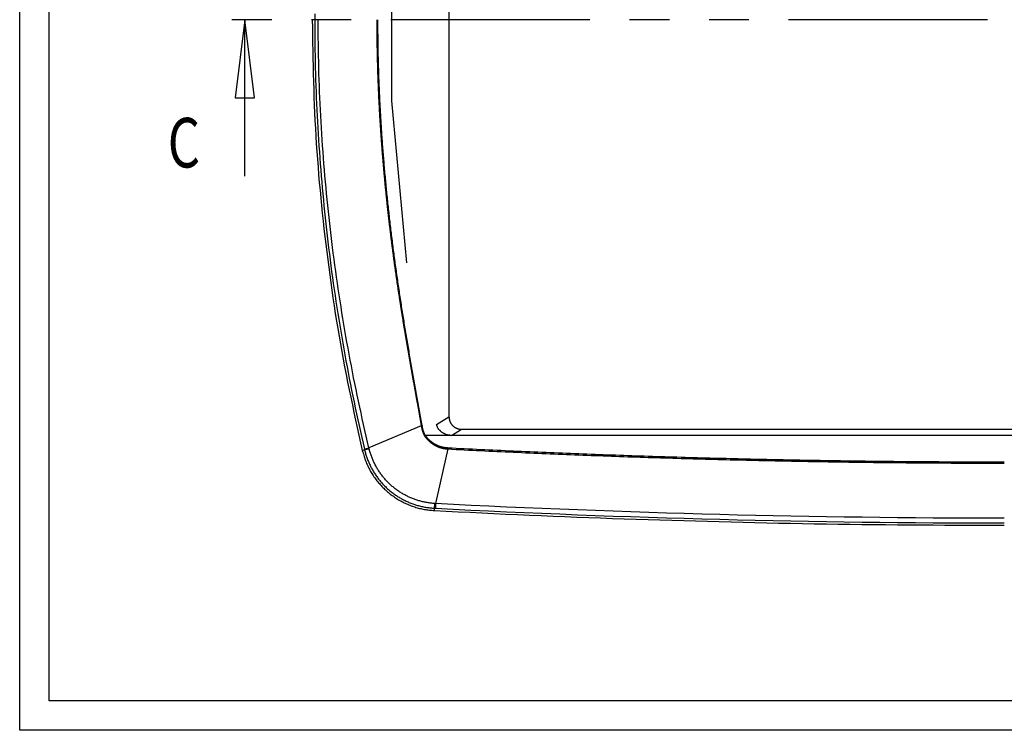
# Model space of a CAD drawing. Extents: x 0 to 49.8, y 0 to 31.
# Drawn here: x 0 to 6.2, y 0 to 4.5 of the extents above; entities that cross this region are included whole.
import ezdxf
from ezdxf.enums import TextEntityAlignment as Align

# ---------------------------------------------------------------- set-up
doc = ezdxf.new("R2010")
doc.units = 0
doc.linetypes.add('PHANTOM', pattern=[2.5, 1.25, -0.25, 0.25, -0.25, 0.25, -0.25])
doc.layers.get('0').update_dxf_attribs({"linetype": 'CONTINUOUS'})
for name, color, linetype in [('OBJECT', 7, 'CONTINUOUS'), ('SLD-0', 7, 'CONTINUOUS'), ('TITLE', 8, 'CONTINUOUS')]:
    doc.layers.add(name, color=color, linetype=linetype)

# ---------------------------------------------------------------- blocks, each defined once
blk = doc.blocks.new('HBS')
at = {"layer": 'TITLE'}
for p, q in [((0, 0), (0, 10.328)), ((0.062, 0.062), (0.062, 10.266)), ((16.538, 0.062), (0.062, 0.062)), ((16.6, 0), (0, 0))]:
    blk.add_line(p, q, dxfattribs=at)

msp = doc.modelspace()

# ---------------------------------------------------------------- linework, layer by layer
at = {"layer": 'SLD-0', "color": 7, "linetype": 'CONTINUOUS'}
for p, q in [((2.6987, 6.9649), (2.6987, 1.9716)), ((1.4157, 3.484), (1.4157, 4.4683)), ((2.6206, 1.9221), (2.6987, 1.9716)), ((2.5244, 1.915), (2.1959, 1.7752)), ((2.7154, 1.8535), (2.7775, 1.8929)), ((2.7775, 1.8929), (9.6023, 1.8929)), ((2.5499, 1.8534), (2.5498, 1.8535)), ((2.7154, 1.8535), (2.5503, 1.8535)), ((9.6643, 1.8535), (2.7154, 1.8535)), ((2.154, 1.7604), (2.1684, 1.7638)), ((2.692, 1.7689), (2.6146, 1.4258)), ((2.6076, 1.3817), (2.6083, 1.3965)), ((2.6083, 1.3965), (2.6131, 1.3963))]:
    msp.add_line(p, q, dxfattribs=at)
at = {"layer": 'SLD-0', "color": 7, "linetype": 'PHANTOM'}
msp.add_line((11.0842, 4.4683), (1.2493, 4.4683), dxfattribs=at)
at = {"layer": 'SLD-0'}
for p, q in [((1.4157, 4.4683), (1.3547, 3.9761)), ((1.4767, 3.9761), (1.4157, 4.4683)), ((1.3547, 3.9761), (1.4767, 3.9761))]:
    msp.add_line(p, q, dxfattribs=at)
at = {"layer": 'SLD-0', "color": 7, "linetype": 'CONTINUOUS'}
for points in [[(2.6206, 7.0145), (2.4325, 5.9969), (2.3384, 4.9779), (2.3384, 3.9586), (2.4325, 2.9397)], [(1.8394, 4.4683), (1.84, 4.4195), (1.8408, 4.3707), (1.8415, 4.3219), (1.8423, 4.2731), (1.8432, 4.2243), (1.8443, 4.1756), (1.8454, 4.1268), (1.8467, 4.078), (1.8482, 4.0293), (1.8498, 3.9805), (1.8517, 3.9318), (1.8538, 3.883), (1.8562, 3.8343), (1.8588, 3.7856), (1.8617, 3.7369), (1.8648, 3.6882), (1.8681, 3.6395), (1.8717, 3.5909), (1.8755, 3.5422), (1.8795, 3.4936), (1.8836, 3.445), (1.888, 3.3964), (1.8926, 3.3478), (1.8974, 3.2992), (1.9024, 3.2507), (1.9075, 3.2022), (1.9129, 3.1537), (1.9184, 3.1052), (1.9242, 3.0568), (1.9301, 3.0083), (1.9362, 2.9599), (1.9425, 2.9116), (1.949, 2.8632), (1.9556, 2.8149), (1.9625, 2.7666), (1.9696, 2.7183), (1.9768, 2.67), (1.9843, 2.6218), (1.992, 2.5736), (1.9999, 2.5255), (2.008, 2.4774), (2.0164, 2.4293), (2.0249, 2.3813), (2.0338, 2.3333), (2.0428, 2.2854), (2.0521, 2.2375), (2.0617, 2.1896), (2.0714, 2.1419), (2.0813, 2.0941), (2.0914, 2.0464), (2.1016, 1.9986), (2.112, 1.951), (2.1224, 1.9033), (2.1329, 1.8557), (2.1434, 1.808), (2.154, 1.7604)], [(1.8545, 4.5061), (1.8545, 4.4683)], [(1.8545, 4.4683), (1.8545, 4.4305), (1.8547, 4.3926), (1.855, 4.3548), (1.8554, 4.317), (1.856, 4.2792), (1.8567, 4.2413), (1.8574, 4.2035), (1.8583, 4.1657), (1.8594, 4.1279), (1.8605, 4.09), (1.8618, 4.0522), (1.8632, 4.0144), (1.8647, 3.9766), (1.8663, 3.9388), (1.8681, 3.9009), (1.87, 3.8631), (1.872, 3.8253), (1.8741, 3.7875), (1.8763, 3.7497), (1.8787, 3.712), (1.8812, 3.6742), (1.8838, 3.6364), (1.8865, 3.5987), (1.8894, 3.5609), (1.8923, 3.5232), (1.8954, 3.4854), (1.8986, 3.4477), (1.902, 3.41), (1.9054, 3.3723), (1.909, 3.3346), (1.9127, 3.297), (1.9165, 3.2593), (1.9204, 3.2217), (1.9245, 3.184), (1.9287, 3.1464), (1.9329, 3.1089), (1.9374, 3.0713), (1.9419, 3.0337), (1.9466, 2.9962), (1.9513, 2.9587), (1.9562, 2.9212), (1.9612, 2.8837), (1.9664, 2.8462), (1.9716, 2.8087), (1.977, 2.7713), (1.9825, 2.7339), (1.9881, 2.6965), (1.9939, 2.6591), (1.9997, 2.6217), (2.0057, 2.5844), (2.0118, 2.5471), (2.018, 2.5098), (2.0243, 2.4725), (2.0308, 2.4352), (2.0374, 2.398), (2.044, 2.3607), (2.0509, 2.3235), (2.0578, 2.2864), (2.0648, 2.2492), (2.072, 2.2121), (2.0793, 2.175), (2.0867, 2.1379), (2.0942, 2.1008), (2.1019, 2.0638), (2.1096, 2.0268), (2.1175, 1.9898), (2.1255, 1.9529), (2.1336, 1.9159), (2.1419, 1.879), (2.1502, 1.8421), (2.1587, 1.8053), (2.1673, 1.7685)], [(2.1959, 1.7752), (2.1873, 1.8118), (2.1788, 1.8485), (2.1703, 1.8853), (2.162, 1.9221), (2.1538, 1.9589), (2.1457, 1.9957), (2.1377, 2.0326), (2.1298, 2.0695), (2.1221, 2.1064), (2.1144, 2.1433), (2.1069, 2.1803), (2.0995, 2.2173), (2.0923, 2.2543), (2.0851, 2.2914), (2.078, 2.3284), (2.0711, 2.3655), (2.0643, 2.4026), (2.0576, 2.4398), (2.0511, 2.4769), (2.0446, 2.5141), (2.0383, 2.5513), (2.0321, 2.5885), (2.026, 2.6258), (2.02, 2.663), (2.0142, 2.7003), (2.0084, 2.7376), (2.0028, 2.7749), (1.9973, 2.8123), (1.9919, 2.8496), (1.9867, 2.887), (1.9816, 2.9244), (1.9766, 2.9618), (1.9717, 2.9992), (1.9669, 3.0367), (1.9622, 3.0741), (1.9577, 3.1116), (1.9533, 3.1491), (1.949, 3.1866), (1.9448, 3.2242), (1.9408, 3.2617), (1.9369, 3.2993), (1.9331, 3.3368), (1.9294, 3.3744), (1.9258, 3.412), (1.9224, 3.4497), (1.9191, 3.4873), (1.9159, 3.525), (1.9128, 3.5626), (1.9099, 3.6003), (1.9071, 3.638), (1.9044, 3.6757), (1.9018, 3.7134), (1.8993, 3.7511), (1.897, 3.7888), (1.8948, 3.8265), (1.8927, 3.8642), (1.8908, 3.902), (1.8889, 3.9397), (1.8872, 3.9774), (1.8856, 4.0152), (1.8842, 4.0529), (1.8828, 4.0907), (1.8816, 4.1284), (1.8806, 4.1662), (1.8796, 4.204), (1.8788, 4.2417), (1.8781, 4.2795), (1.8775, 4.3172), (1.877, 4.355), (1.8767, 4.3928), (1.8765, 4.4305), (1.8765, 4.4683)], [(2.2447, 4.4683), (2.2447, 4.4621), (2.2447, 4.4559), (2.2447, 4.4497), (2.2447, 4.4435), (2.2447, 4.4373), (2.2448, 4.4311), (2.2448, 4.4249), (2.2448, 4.4188), (2.2448, 4.4126), (2.2449, 4.4064), (2.2449, 4.4002), (2.245, 4.394), (2.245, 4.3878), (2.245, 4.3816), (2.2451, 4.3754), (2.2452, 4.3692), (2.2452, 4.3631), (2.2453, 4.3569), (2.2454, 4.3507), (2.2454, 4.3445), (2.2455, 4.3383), (2.2456, 4.3321), (2.2457, 4.3259), (2.2458, 4.3197), (2.2459, 4.3135), (2.246, 4.3074), (2.2461, 4.3012), (2.2462, 4.295), (2.2463, 4.2888), (2.2464, 4.2826), (2.2465, 4.2764), (2.2466, 4.2702), (2.2468, 4.264), (2.2469, 4.2578), (2.247, 4.2517), (2.2471, 4.2455), (2.2473, 4.2393), (2.2474, 4.2331), (2.2476, 4.2269), (2.2477, 4.2207), (2.2479, 4.2145), (2.248, 4.2083), (2.2482, 4.2022), (2.2484, 4.196), (2.2485, 4.1898), (2.2487, 4.1836), (2.2489, 4.1774), (2.249, 4.1712), (2.2492, 4.165), (2.2494, 4.1589), (2.2496, 4.1527), (2.2498, 4.1465), (2.25, 4.1403), (2.2502, 4.1341), (2.2504, 4.1279), (2.2506, 4.1217), (2.2508, 4.1156), (2.251, 4.1094), (2.2513, 4.1032), (2.2515, 4.097), (2.2517, 4.0908), (2.2519, 4.0846), (2.2522, 4.0784), (2.2524, 4.0723), (2.2527, 4.0661), (2.2529, 4.0599), (2.2532, 4.0537), (2.2534, 4.0475), (2.2537, 4.0413), (2.2539, 4.0352), (2.2542, 4.029), (2.2545, 4.0228), (2.2547, 4.0166), (2.255, 4.0104), (2.2553, 4.0042), (2.2556, 3.9981), (2.2559, 3.9919), (2.2561, 3.9857), (2.2564, 3.9795), (2.2567, 3.9733), (2.257, 3.9672), (2.2573, 3.961), (2.2576, 3.9548), (2.258, 3.9486), (2.2583, 3.9424), (2.2586, 3.9363), (2.2589, 3.9301), (2.2592, 3.9239), (2.2596, 3.9177), (2.2599, 3.9115), (2.2602, 3.9054), (2.2606, 3.8992), (2.2609, 3.893), (2.2613, 3.8868), (2.2616, 3.8806), (2.262, 3.8745), (2.2623, 3.8683), (2.2627, 3.8621), (2.263, 3.8559), (2.2634, 3.8497), (2.2638, 3.8436), (2.2642, 3.8374), (2.2645, 3.8312), (2.2649, 3.825), (2.2653, 3.8189), (2.2657, 3.8127), (2.2661, 3.8065), (2.2665, 3.8003), (2.2669, 3.7942), (2.2673, 3.788), (2.2677, 3.7818), (2.2681, 3.7756), (2.2685, 3.7695), (2.2689, 3.7633), (2.2693, 3.7571), (2.2698, 3.7509), (2.2702, 3.7448), (2.2706, 3.7386), (2.2711, 3.7324), (2.2715, 3.7262), (2.2719, 3.7201), (2.2724, 3.7139), (2.2728, 3.7077), (2.2733, 3.7016), (2.2737, 3.6954), (2.2742, 3.6892), (2.2747, 3.683), (2.2751, 3.6769), (2.2756, 3.6707), (2.2761, 3.6645), (2.2765, 3.6584), (2.277, 3.6522), (2.2775, 3.646), (2.278, 3.6399), (2.2785, 3.6337), (2.279, 3.6275), (2.2795, 3.6214), (2.28, 3.6152), (2.2805, 3.609), (2.281, 3.6029), (2.2815, 3.5967), (2.282, 3.5905), (2.2825, 3.5844), (2.283, 3.5782), (2.2835, 3.572), (2.2841, 3.5659), (2.2846, 3.5597), (2.2851, 3.5535), (2.2857, 3.5474), (2.2862, 3.5412), (2.2868, 3.535), (2.2873, 3.5289), (2.2879, 3.5227), (2.2884, 3.5166), (2.289, 3.5104), (2.2895, 3.5042), (2.2901, 3.4981), (2.2907, 3.4919), (2.2912, 3.4858), (2.2918, 3.4796), (2.2924, 3.4734), (2.293, 3.4673), (2.2935, 3.4611), (2.2941, 3.455), (2.2947, 3.4488), (2.2953, 3.4426), (2.2959, 3.4365), (2.2965, 3.4303), (2.2971, 3.4242), (2.2977, 3.418), (2.2983, 3.4118), (2.2989, 3.4057), (2.2995, 3.3995), (2.3002, 3.3934), (2.3008, 3.3872), (2.3014, 3.3811), (2.302, 3.3749), (2.3027, 3.3688), (2.3033, 3.3626), (2.3039, 3.3565), (2.3046, 3.3503), (2.3052, 3.3442), (2.3059, 3.338), (2.3065, 3.3318), (2.3072, 3.3257), (2.3078, 3.3195), (2.3085, 3.3134), (2.3091, 3.3072), (2.3098, 3.3011), (2.3105, 3.2949), (2.3111, 3.2888), (2.3118, 3.2826), (2.3125, 3.2765), (2.3132, 3.2703), (2.3138, 3.2642), (2.3145, 3.2581), (2.3152, 3.2519), (2.3159, 3.2458), (2.3166, 3.2396), (2.3173, 3.2335), (2.318, 3.2273), (2.3187, 3.2212), (2.3194, 3.215), (2.3201, 3.2089), (2.3208, 3.2027), (2.3216, 3.1966), (2.3223, 3.1905), (2.323, 3.1843), (2.3237, 3.1782), (2.3245, 3.172), (2.3252, 3.1659), (2.3259, 3.1597), (2.3267, 3.1536), (2.3274, 3.1475), (2.3281, 3.1413), (2.3289, 3.1352), (2.3296, 3.129), (2.3304, 3.1229), (2.3311, 3.1168), (2.3319, 3.1106), (2.3327, 3.1045), (2.3334, 3.0984), (2.3342, 3.0922), (2.335, 3.0861), (2.3358, 3.0799), (2.3365, 3.0738), (2.3373, 3.0677), (2.3381, 3.0615), (2.3389, 3.0554), (2.3397, 3.0493), (2.3405, 3.0431), (2.3413, 3.037), (2.3421, 3.0309), (2.3429, 3.0247), (2.3437, 3.0186), (2.3445, 3.0125), (2.3453, 3.0063), (2.3461, 3.0002), (2.3469, 2.9941), (2.3477, 2.988), (2.3485, 2.9818), (2.3494, 2.9757), (2.3502, 2.9696), (2.351, 2.9634), (2.3519, 2.9573), (2.3527, 2.9512), (2.3535, 2.9451), (2.3544, 2.9389), (2.3552, 2.9328), (2.3561, 2.9267), (2.3569, 2.9206), (2.3578, 2.9144), (2.3586, 2.9083), (2.3595, 2.9022), (2.3603, 2.8961), (2.3612, 2.8899), (2.3621, 2.8838), (2.3629, 2.8777), (2.3638, 2.8716), (2.3647, 2.8654), (2.3656, 2.8593), (2.3664, 2.8532), (2.3673, 2.8471), (2.3682, 2.841), (2.3691, 2.8348), (2.37, 2.8287), (2.3709, 2.8226), (2.3718, 2.8165), (2.3727, 2.8104), (2.3736, 2.8043), (2.3745, 2.7981), (2.3754, 2.792), (2.3763, 2.7859), (2.3772, 2.7798), (2.3781, 2.7737), (2.379, 2.7676), (2.3799, 2.7615), (2.3809, 2.7553), (2.3818, 2.7492), (2.3827, 2.7431), (2.3836, 2.737), (2.3846, 2.7309), (2.3855, 2.7248), (2.3864, 2.7187), (2.3874, 2.7126), (2.3883, 2.7064), (2.3892, 2.7003), (2.3902, 2.6942), (2.3911, 2.6881), (2.3921, 2.682), (2.393, 2.6759), (2.394, 2.6698), (2.395, 2.6637), (2.3959, 2.6576), (2.3969, 2.6515), (2.3978, 2.6454), (2.3988, 2.6393), (2.3998, 2.6332), (2.4007, 2.6271), (2.4017, 2.621), (2.4027, 2.6149), (2.4037, 2.6087), (2.4046, 2.6026), (2.4056, 2.5965), (2.4066, 2.5904), (2.4076, 2.5843), (2.4086, 2.5782), (2.4096, 2.5721), (2.4106, 2.566), (2.4116, 2.5599), (2.4126, 2.5538), (2.4136, 2.5477), (2.4146, 2.5416), (2.4156, 2.5355), (2.4166, 2.5294), (2.4176, 2.5233), (2.4186, 2.5173), (2.4196, 2.5112), (2.4206, 2.5051), (2.4216, 2.499), (2.4227, 2.4929), (2.4237, 2.4868), (2.4247, 2.4807), (2.4257, 2.4746), (2.4268, 2.4685), (2.4278, 2.4624), (2.4288, 2.4563), (2.4298, 2.4502), (2.4309, 2.4441), (2.4319, 2.438), (2.433, 2.4319), (2.434, 2.4258), (2.435, 2.4198), (2.4361, 2.4137), (2.4371, 2.4076), (2.4382, 2.4015), (2.4392, 2.3954), (2.4403, 2.3893), (2.4413, 2.3832), (2.4424, 2.3771), (2.4434, 2.371), (2.4445, 2.365), (2.4455, 2.3589), (2.4466, 2.3528), (2.4477, 2.3467), (2.4487, 2.3406), (2.4498, 2.3345), (2.4509, 2.3284), (2.4519, 2.3224), (2.453, 2.3163), (2.4541, 2.3102), (2.4551, 2.3041), (2.4562, 2.298), (2.4573, 2.2919), (2.4584, 2.2858), (2.4594, 2.2798), (2.4605, 2.2737), (2.4616, 2.2676), (2.4627, 2.2615), (2.4638, 2.2554), (2.4648, 2.2494), (2.4659, 2.2433), (2.467, 2.2372), (2.4681, 2.2311), (2.4692, 2.225), (2.4703, 2.2189), (2.4714, 2.2129), (2.4725, 2.2068), (2.4735, 2.2007), (2.4746, 2.1946), (2.4757, 2.1886), (2.4768, 2.1825), (2.4779, 2.1764), (2.479, 2.1703), (2.4801, 2.1642), (2.4812, 2.1582), (2.4823, 2.1521), (2.4834, 2.146), (2.4845, 2.1399), (2.4856, 2.1338), (2.4867, 2.1278), (2.4878, 2.1217), (2.4889, 2.1156), (2.49, 2.1095), (2.4911, 2.1035), (2.4922, 2.0974), (2.4933, 2.0913), (2.4944, 2.0852), (2.4955, 2.0792), (2.4966, 2.0731), (2.4977, 2.067), (2.4988, 2.0609), (2.5, 2.0549), (2.5011, 2.0488), (2.5022, 2.0427), (2.5033, 2.0366), (2.5044, 2.0306), (2.5055, 2.0245), (2.5066, 2.0184), (2.5076, 2.0123), (2.5087, 2.0062), (2.5098, 2.0002), (2.5109, 1.9941), (2.512, 1.988), (2.5131, 1.9819), (2.5142, 1.9759), (2.5152, 1.9698), (2.5163, 1.9637), (2.5173, 1.9576), (2.5184, 1.9515), (2.5194, 1.9454), (2.5205, 1.9393), (2.5215, 1.9333), (2.5225, 1.9272), (2.5234, 1.9211), (2.5243, 1.9149)], [(2.5301, 1.9156), (2.5283, 1.9273), (2.5264, 1.9391), (2.5244, 1.9508), (2.5224, 1.9625), (2.5203, 1.9742), (2.5182, 1.9859), (2.5162, 1.9976), (2.5141, 2.0093), (2.512, 2.021), (2.5099, 2.0327), (2.5078, 2.0444), (2.5057, 2.0561), (2.5036, 2.0678), (2.5014, 2.0795), (2.4993, 2.0912), (2.4972, 2.1029), (2.4951, 2.1146), (2.493, 2.1263), (2.4909, 2.138), (2.4888, 2.1497), (2.4867, 2.1614), (2.4846, 2.1731), (2.4825, 2.1848), (2.4804, 2.1966), (2.4783, 2.2083), (2.4762, 2.22), (2.4741, 2.2317), (2.472, 2.2434), (2.47, 2.2551), (2.4679, 2.2668), (2.4658, 2.2785), (2.4638, 2.2902), (2.4617, 2.3019), (2.4596, 2.3137), (2.4576, 2.3254), (2.4556, 2.3371), (2.4535, 2.3488), (2.4515, 2.3605), (2.4495, 2.3723), (2.4475, 2.384), (2.4455, 2.3957), (2.4435, 2.4074), (2.4415, 2.4192), (2.4395, 2.4309), (2.4375, 2.4426), (2.4355, 2.4543), (2.4335, 2.4661), (2.4316, 2.4778), (2.4296, 2.4895), (2.4277, 2.5013), (2.4257, 2.513), (2.4238, 2.5248), (2.4218, 2.5365), (2.4199, 2.5482), (2.418, 2.56), (2.4161, 2.5717), (2.4142, 2.5835), (2.4123, 2.5952), (2.4104, 2.607), (2.4085, 2.6187), (2.4067, 2.6305), (2.4048, 2.6422), (2.403, 2.654), (2.4011, 2.6658), (2.3993, 2.6775), (2.3975, 2.6893), (2.3957, 2.701), (2.3939, 2.7128), (2.3921, 2.7246), (2.3903, 2.7363), (2.3885, 2.7481), (2.3867, 2.7599), (2.385, 2.7716), (2.3832, 2.7834), (2.3815, 2.7952), (2.3798, 2.807), (2.3781, 2.8188), (2.3763, 2.8305), (2.3746, 2.8423), (2.373, 2.8541), (2.3713, 2.8659), (2.3696, 2.8777), (2.3679, 2.8895), (2.3663, 2.9012), (2.3646, 2.913), (2.363, 2.9248), (2.3614, 2.9366), (2.3598, 2.9484), (2.3582, 2.9602), (2.3566, 2.972), (2.355, 2.9838), (2.3534, 2.9956), (2.3519, 3.0074), (2.3503, 3.0192), (2.3488, 3.031), (2.3473, 3.0428), (2.3458, 3.0547), (2.3442, 3.0665), (2.3428, 3.0783), (2.3413, 3.0901), (2.3398, 3.1019), (2.3383, 3.1137), (2.3369, 3.1255), (2.3354, 3.1374), (2.334, 3.1492), (2.3326, 3.161), (2.3312, 3.1728), (2.3298, 3.1847), (2.3284, 3.1965), (2.3271, 3.2083), (2.3257, 3.2202), (2.3244, 3.232), (2.323, 3.2438), (2.3217, 3.2557), (2.3204, 3.2675), (2.3191, 3.2793), (2.3178, 3.2912), (2.3165, 3.303), (2.3152, 3.3149), (2.314, 3.3267), (2.3127, 3.3385), (2.3115, 3.3504), (2.3103, 3.3622), (2.3091, 3.3741), (2.3079, 3.3859), (2.3067, 3.3978), (2.3055, 3.4096), (2.3044, 3.4215), (2.3032, 3.4334), (2.3021, 3.4452), (2.3009, 3.4571), (2.2998, 3.4689), (2.2987, 3.4808), (2.2976, 3.4926), (2.2965, 3.5045), (2.2955, 3.5164), (2.2944, 3.5282), (2.2934, 3.5401), (2.2923, 3.552), (2.2913, 3.5638), (2.2903, 3.5757), (2.2893, 3.5876), (2.2883, 3.5995), (2.2874, 3.6113), (2.2864, 3.6232), (2.2855, 3.6351), (2.2845, 3.647), (2.2836, 3.6588), (2.2827, 3.6707), (2.2818, 3.6826), (2.2809, 3.6945), (2.2801, 3.7064), (2.2792, 3.7182), (2.2784, 3.7301), (2.2776, 3.742), (2.2767, 3.7539), (2.2759, 3.7658), (2.2751, 3.7777), (2.2744, 3.7896), (2.2736, 3.8014), (2.2729, 3.8133), (2.2721, 3.8252), (2.2714, 3.8371), (2.2707, 3.849), (2.27, 3.8609), (2.2693, 3.8728), (2.2686, 3.8847), (2.268, 3.8966), (2.2673, 3.9085), (2.2667, 3.9204), (2.2661, 3.9323), (2.2654, 3.9442), (2.2649, 3.9561), (2.2643, 3.968), (2.2637, 3.9799), (2.2631, 3.9918), (2.2626, 4.0037), (2.2621, 4.0156), (2.2616, 4.0275), (2.2611, 4.0394), (2.2606, 4.0513), (2.2601, 4.0632), (2.2596, 4.0751), (2.2592, 4.087), (2.2587, 4.0989), (2.2583, 4.1109), (2.2579, 4.1228), (2.2575, 4.1347), (2.2571, 4.1466), (2.2568, 4.1585), (2.2564, 4.1704), (2.2561, 4.1823), (2.2558, 4.1942), (2.2555, 4.2061), (2.2552, 4.218), (2.2549, 4.23), (2.2546, 4.2419), (2.2543, 4.2538), (2.2541, 4.2657), (2.2539, 4.2776), (2.2536, 4.2895), (2.2534, 4.3014), (2.2532, 4.3134), (2.2531, 4.3253), (2.2529, 4.3372), (2.2528, 4.3491), (2.2527, 4.361), (2.2526, 4.3729), (2.2525, 4.3849), (2.2524, 4.3968), (2.2523, 4.4087), (2.2523, 4.4206), (2.2522, 4.4325), (2.2522, 4.4444), (2.2521, 4.4564), (2.2521, 4.4683)], [(2.7154, 1.8535), (2.7128, 1.8538), (2.7102, 1.8541), (2.7076, 1.8544), (2.705, 1.8548), (2.7024, 1.8551), (2.6998, 1.8555), (2.6972, 1.8559), (2.6947, 1.8563), (2.6921, 1.8568), (2.6896, 1.8574), (2.6871, 1.858), (2.6846, 1.8587), (2.6821, 1.8594), (2.6797, 1.8603), (2.6772, 1.8612), (2.6748, 1.8622), (2.6725, 1.8632), (2.6701, 1.8643), (2.6678, 1.8655), (2.6655, 1.8668), (2.6633, 1.8681), (2.661, 1.8695), (2.6588, 1.8709), (2.6567, 1.8724), (2.6545, 1.8739), (2.6524, 1.8755), (2.6503, 1.8772), (2.6483, 1.8789), (2.6463, 1.8806), (2.6444, 1.8824), (2.6425, 1.8842), (2.6406, 1.8861), (2.6388, 1.888), (2.6371, 1.89), (2.6354, 1.892), (2.6338, 1.8941), (2.6323, 1.8962), (2.6309, 1.8983), (2.6295, 1.9005), (2.6283, 1.9028), (2.6271, 1.9051), (2.626, 1.9074), (2.625, 1.9098), (2.6241, 1.9122), (2.6232, 1.9147), (2.6223, 1.9171), (2.6215, 1.9196), (2.6206, 1.9221)], [(2.6987, 1.9716), (2.699, 1.9694), (2.6992, 1.9672), (2.6994, 1.965), (2.6997, 1.9628), (2.6999, 1.9606), (2.7003, 1.9585), (2.7006, 1.9563), (2.701, 1.9541), (2.7015, 1.952), (2.702, 1.9498), (2.7025, 1.9477), (2.7032, 1.9456), (2.7039, 1.9436), (2.7046, 1.9415), (2.7055, 1.9395), (2.7064, 1.9375), (2.7074, 1.9355), (2.7084, 1.9335), (2.7096, 1.9316), (2.7107, 1.9297), (2.7119, 1.9279), (2.7132, 1.9261), (2.7145, 1.9243), (2.7159, 1.9225), (2.7173, 1.9208), (2.7188, 1.9192), (2.7203, 1.9175), (2.7218, 1.916), (2.7234, 1.9144), (2.725, 1.9129), (2.7267, 1.9115), (2.7284, 1.9101), (2.7302, 1.9087), (2.7319, 1.9074), (2.7337, 1.9062), (2.7356, 1.905), (2.7375, 1.9038), (2.7394, 1.9027), (2.7414, 1.9016), (2.7433, 1.9006), (2.7453, 1.8997), (2.7474, 1.8988), (2.7494, 1.898), (2.7515, 1.8972), (2.7536, 1.8965), (2.7557, 1.8959), (2.7578, 1.8953), (2.76, 1.8949), (2.7621, 1.8945), (2.7643, 1.8941), (2.7665, 1.8938), (2.7687, 1.8936), (2.7709, 1.8934), (2.7731, 1.8932), (2.7753, 1.8931), (2.7775, 1.8929)], [(2.5301, 1.9156), (2.5299, 1.9156), (2.5298, 1.9156), (2.5296, 1.9155), (2.5294, 1.9155), (2.5292, 1.9155), (2.529, 1.9155), (2.5288, 1.9154), (2.5286, 1.9154), (2.5285, 1.9154), (2.5283, 1.9154), (2.5281, 1.9154), (2.5279, 1.9153), (2.5277, 1.9153), (2.5275, 1.9153), (2.5274, 1.9153), (2.5272, 1.9152), (2.527, 1.9152), (2.5268, 1.9152), (2.5266, 1.9152), (2.5265, 1.9152), (2.5263, 1.9152), (2.5261, 1.9151), (2.5259, 1.9151), (2.5258, 1.9151), (2.5256, 1.9151), (2.5254, 1.9151), (2.5252, 1.9151), (2.5251, 1.915), (2.5249, 1.915), (2.5247, 1.915), (2.5246, 1.915), (2.5244, 1.915)], [(2.5244, 1.915), (2.5248, 1.9122), (2.5253, 1.9094), (2.5258, 1.9066), (2.5263, 1.9038), (2.5269, 1.9011), (2.5275, 1.8983), (2.5281, 1.8956), (2.5288, 1.8928), (2.5296, 1.8901), (2.5303, 1.8873), (2.5312, 1.8846), (2.532, 1.8819), (2.5329, 1.8792), (2.5338, 1.8766), (2.5348, 1.8739), (2.5358, 1.8712), (2.5369, 1.8686), (2.538, 1.866), (2.5391, 1.8634), (2.5403, 1.8608), (2.5415, 1.8583), (2.5427, 1.8557), (2.544, 1.8532), (2.5454, 1.8507)], [(2.5498, 1.8535), (2.5485, 1.856), (2.5473, 1.8584), (2.5461, 1.8608), (2.545, 1.8633), (2.5439, 1.8658), (2.5428, 1.8683), (2.5418, 1.8708), (2.5408, 1.8734), (2.5398, 1.876), (2.5389, 1.8785), (2.538, 1.8811), (2.5372, 1.8837), (2.5364, 1.8863), (2.5356, 1.889), (2.5349, 1.8916), (2.5342, 1.8942), (2.5335, 1.8969), (2.5329, 1.8995), (2.5324, 1.9022), (2.5318, 1.9049), (2.5313, 1.9075), (2.5309, 1.9102), (2.5305, 1.9129), (2.5301, 1.9156)], [(2.5454, 1.8507), (2.5455, 1.8508), (2.5456, 1.8509), (2.5458, 1.851), (2.5459, 1.851), (2.546, 1.8511), (2.5462, 1.8512), (2.5463, 1.8513), (2.5464, 1.8514), (2.5466, 1.8514), (2.5467, 1.8515), (2.5468, 1.8516), (2.547, 1.8517), (2.5471, 1.8518), (2.5473, 1.8518), (2.5474, 1.8519), (2.5475, 1.852), (2.5477, 1.8521), (2.5478, 1.8522), (2.548, 1.8523), (2.5481, 1.8524), (2.5483, 1.8524), (2.5484, 1.8525), (2.5485, 1.8526), (2.5487, 1.8527), (2.5488, 1.8528), (2.549, 1.8529), (2.5491, 1.853), (2.5493, 1.8531), (2.5494, 1.8532), (2.5496, 1.8532), (2.5497, 1.8533), (2.5499, 1.8534)], [(2.5454, 1.8507), (2.5465, 1.8491), (2.5477, 1.8475), (2.5488, 1.8459), (2.55, 1.8443), (2.5512, 1.8428), (2.5525, 1.8412), (2.5537, 1.8397), (2.555, 1.8382), (2.5562, 1.8367), (2.5575, 1.8352), (2.5588, 1.8337), (2.5601, 1.8322), (2.5615, 1.8308), (2.5628, 1.8293), (2.5642, 1.8279), (2.5655, 1.8265), (2.5669, 1.8251), (2.5683, 1.8237), (2.5698, 1.8223), (2.5712, 1.821), (2.5726, 1.8196), (2.5741, 1.8183), (2.5756, 1.817), (2.5771, 1.8157), (2.5786, 1.8144), (2.5801, 1.8131), (2.5816, 1.8119), (2.5831, 1.8106), (2.5847, 1.8094), (2.5863, 1.8082), (2.5879, 1.807), (2.5895, 1.8058), (2.5911, 1.8046), (2.5927, 1.8035), (2.5943, 1.8024), (2.5959, 1.8012), (2.5976, 1.8001), (2.5993, 1.7991), (2.6009, 1.798), (2.6026, 1.797), (2.6043, 1.7959), (2.606, 1.7949), (2.6077, 1.7939), (2.6094, 1.793), (2.6112, 1.792), (2.6129, 1.7911), (2.6146, 1.7902), (2.6164, 1.7893), (2.6182, 1.7884), (2.6199, 1.7875), (2.6217, 1.7867), (2.6235, 1.7858), (2.6253, 1.785), (2.6271, 1.7842), (2.6289, 1.7835), (2.6307, 1.7827), (2.6326, 1.782), (2.6344, 1.7813), (2.6363, 1.7806), (2.6381, 1.7799), (2.64, 1.7792), (2.6419, 1.7786), (2.6437, 1.778), (2.6456, 1.7773), (2.6475, 1.7768), (2.6494, 1.7762), (2.6513, 1.7756), (2.6532, 1.7751), (2.6552, 1.7746), (2.6571, 1.7741), (2.659, 1.7737), (2.6609, 1.7732), (2.6629, 1.7728), (2.6648, 1.7724), (2.6668, 1.772), (2.6687, 1.7716), (2.6707, 1.7713), (2.6726, 1.771), (2.6746, 1.7707), (2.6765, 1.7704), (2.6784, 1.7702), (2.6804, 1.7699), (2.6823, 1.7697), (2.6843, 1.7695), (2.6862, 1.7693), (2.6882, 1.7692), (2.6901, 1.769), (2.692, 1.7689)], [(2.5503, 1.8535), (2.5503, 1.8535), (2.5503, 1.8535), (2.5503, 1.8535), (2.5503, 1.8535), (2.5503, 1.8535), (2.5502, 1.8535), (2.5502, 1.8535), (2.5502, 1.8535), (2.5502, 1.8535), (2.5502, 1.8535), (2.5502, 1.8535), (2.5502, 1.8535), (2.5501, 1.8535), (2.5501, 1.8535), (2.5501, 1.8535), (2.5501, 1.8535), (2.5501, 1.8535), (2.5501, 1.8535), (2.55, 1.8535), (2.55, 1.8535), (2.55, 1.8535), (2.55, 1.8535), (2.55, 1.8535), (2.55, 1.8535), (2.55, 1.8535), (2.5499, 1.8535), (2.5499, 1.8535), (2.5499, 1.8534), (2.5499, 1.8534), (2.5499, 1.8534), (2.5499, 1.8534), (2.5499, 1.8534)], [(2.6923, 1.7748), (2.6889, 1.7752), (2.6854, 1.7756), (2.6819, 1.776), (2.6784, 1.7765), (2.675, 1.777), (2.6715, 1.7775), (2.668, 1.7781), (2.6646, 1.7787), (2.6612, 1.7793), (2.6578, 1.7801), (2.6544, 1.7809), (2.651, 1.7817), (2.6477, 1.7827), (2.6443, 1.7837), (2.641, 1.7848), (2.6377, 1.786), (2.6345, 1.7873), (2.6312, 1.7886), (2.628, 1.79), (2.6248, 1.7914), (2.6217, 1.793), (2.6185, 1.7945), (2.6154, 1.7962), (2.6123, 1.7978), (2.6093, 1.7996), (2.6062, 1.8014), (2.6032, 1.8032), (2.6003, 1.8051), (2.5974, 1.807), (2.5945, 1.809), (2.5916, 1.8111), (2.5888, 1.8132), (2.5861, 1.8154), (2.5834, 1.8176), (2.5808, 1.8199), (2.5782, 1.8222), (2.5757, 1.8246), (2.5732, 1.827), (2.5708, 1.8296), (2.5684, 1.8321), (2.566, 1.8347), (2.5637, 1.8373), (2.5615, 1.84), (2.5592, 1.8427), (2.557, 1.8454), (2.5548, 1.8481), (2.5526, 1.8508), (2.5503, 1.8535)], [(2.154, 1.7604), (2.1561, 1.7527), (2.1583, 1.7451), (2.1605, 1.7375), (2.1627, 1.7299), (2.165, 1.7223), (2.1674, 1.7148), (2.1699, 1.7073), (2.1725, 1.6998), (2.1753, 1.6924), (2.1782, 1.6851), (2.1812, 1.6777), (2.1844, 1.6705), (2.1877, 1.6633), (2.1911, 1.6562), (2.1947, 1.6491), (2.1984, 1.6421), (2.2022, 1.6351), (2.2061, 1.6282), (2.2102, 1.6214), (2.2143, 1.6146), (2.2185, 1.6079), (2.2229, 1.6013), (2.2273, 1.5947), (2.2318, 1.5882), (2.2365, 1.5818), (2.2412, 1.5755), (2.246, 1.5692), (2.251, 1.563), (2.256, 1.5569), (2.2611, 1.5509), (2.2664, 1.5449), (2.2717, 1.5391), (2.2771, 1.5333), (2.2826, 1.5276), (2.2882, 1.522), (2.2939, 1.5165), (2.2997, 1.5111), (2.3056, 1.5057), (2.3116, 1.5005), (2.3176, 1.4954), (2.3237, 1.4904), (2.3299, 1.4854), (2.3362, 1.4806), (2.3426, 1.4759), (2.349, 1.4713), (2.3555, 1.4668), (2.3621, 1.4623), (2.3688, 1.458), (2.3755, 1.4538), (2.3823, 1.4498), (2.3891, 1.4458), (2.396, 1.4419), (2.403, 1.4382), (2.41, 1.4345), (2.4171, 1.431), (2.4243, 1.4276), (2.4315, 1.4243), (2.4387, 1.4211), (2.446, 1.418), (2.4534, 1.415), (2.4608, 1.4121), (2.4682, 1.4094), (2.4757, 1.4068), (2.4832, 1.4043), (2.4908, 1.4019), (2.4984, 1.3997), (2.506, 1.3976), (2.5137, 1.3956), (2.5214, 1.3938), (2.5291, 1.3922), (2.5369, 1.3907), (2.5447, 1.3893), (2.5525, 1.3881), (2.5603, 1.387), (2.5682, 1.386), (2.576, 1.385), (2.5839, 1.3841), (2.5918, 1.3833), (2.5997, 1.3825), (2.6076, 1.3817)], [(2.1673, 1.7685), (2.1675, 1.7685), (2.1677, 1.7686), (2.1679, 1.7686), (2.1681, 1.7687), (2.1683, 1.7687), (2.1686, 1.7688), (2.1689, 1.7688), (2.1692, 1.7689), (2.1695, 1.769), (2.1698, 1.7691), (2.1702, 1.7692), (2.1707, 1.7693), (2.1712, 1.7694), (2.1717, 1.7695), (2.1722, 1.7696), (2.1728, 1.7698), (2.1735, 1.7699), (2.1741, 1.7701), (2.1748, 1.7702), (2.1756, 1.7704), (2.1764, 1.7706), (2.1772, 1.7708), (2.178, 1.771), (2.1789, 1.7712), (2.1798, 1.7714), (2.1808, 1.7716), (2.1817, 1.7718), (2.1827, 1.7721), (2.1837, 1.7723), (2.1848, 1.7726), (2.1858, 1.7728), (2.1869, 1.7731), (2.188, 1.7733), (2.1891, 1.7736), (2.1902, 1.7738), (2.1913, 1.7741), (2.1925, 1.7744), (2.1936, 1.7746), (2.1948, 1.7749), (2.1959, 1.7752)], [(2.1684, 1.7638), (2.1683, 1.764), (2.1683, 1.7641), (2.1683, 1.7643), (2.1682, 1.7645), (2.1682, 1.7647), (2.1681, 1.7649), (2.1681, 1.7651), (2.168, 1.7653), (2.168, 1.7655), (2.1679, 1.7657), (2.1679, 1.7659), (2.1678, 1.7661), (2.1678, 1.7663), (2.1678, 1.7665), (2.1677, 1.7667), (2.1677, 1.7669), (2.1676, 1.7671), (2.1676, 1.7673), (2.1675, 1.7675), (2.1675, 1.7677), (2.1674, 1.7679), (2.1674, 1.7681), (2.1673, 1.7683), (2.1673, 1.7685)], [(2.1971, 1.7702), (2.1956, 1.7698), (2.1941, 1.7695), (2.1926, 1.7691), (2.1912, 1.7688), (2.1898, 1.7685), (2.1884, 1.7682), (2.187, 1.7679), (2.1857, 1.7676), (2.1845, 1.7673), (2.1833, 1.767), (2.1821, 1.7667), (2.1809, 1.7665), (2.1798, 1.7662), (2.1788, 1.766), (2.1778, 1.7658), (2.1768, 1.7655), (2.1759, 1.7653), (2.1751, 1.7652), (2.1742, 1.765), (2.1735, 1.7648), (2.1728, 1.7647), (2.1721, 1.7645), (2.1715, 1.7644), (2.1709, 1.7643), (2.1704, 1.7642), (2.17, 1.7641), (2.1696, 1.764), (2.1692, 1.7639), (2.1689, 1.7639), (2.1687, 1.7638), (2.1685, 1.7638), (2.1684, 1.7638)], [(2.1684, 1.7638), (2.1699, 1.7576), (2.1715, 1.7514), (2.1731, 1.7452), (2.1749, 1.7391), (2.1767, 1.7329), (2.1787, 1.7268), (2.1807, 1.7207), (2.1828, 1.7146), (2.1849, 1.7086), (2.1872, 1.7026), (2.1895, 1.6966), (2.1919, 1.6906), (2.1944, 1.6847), (2.197, 1.6788), (2.1997, 1.673), (2.2024, 1.6671), (2.2052, 1.6614), (2.2081, 1.6556), (2.2111, 1.6499), (2.2141, 1.6443), (2.2172, 1.6387), (2.2204, 1.6331), (2.2237, 1.6276), (2.227, 1.6221), (2.2304, 1.6167), (2.2339, 1.6113), (2.2375, 1.606), (2.2411, 1.6007), (2.2447, 1.5955), (2.2485, 1.5903), (2.2523, 1.5852), (2.2562, 1.5801), (2.2602, 1.5751), (2.2642, 1.5701), (2.2683, 1.5652), (2.2725, 1.5603), (2.2767, 1.5555), (2.281, 1.5507), (2.2854, 1.546), (2.2898, 1.5414), (2.2943, 1.5368), (2.2989, 1.5322), (2.3035, 1.5278), (2.3082, 1.5234), (2.3129, 1.519), (2.3177, 1.5147), (2.3226, 1.5105), (2.3275, 1.5064), (2.3325, 1.5023), (2.3375, 1.4983), (2.3425, 1.4944), (2.3477, 1.4905), (2.3528, 1.4867), (2.358, 1.483), (2.3633, 1.4793), (2.3686, 1.4757), (2.3739, 1.4722), (2.3793, 1.4688), (2.3847, 1.4655), (2.3902, 1.4622), (2.3957, 1.459), (2.4013, 1.4558), (2.4069, 1.4528), (2.4125, 1.4498), (2.4182, 1.4469), (2.424, 1.444), (2.4297, 1.4413), (2.4355, 1.4386), (2.4414, 1.436), (2.4473, 1.4334), (2.4532, 1.431), (2.4591, 1.4286), (2.465, 1.4264), (2.471, 1.4241), (2.4771, 1.422), (2.4831, 1.42), (2.4892, 1.418), (2.4953, 1.4161), (2.5014, 1.4143), (2.5075, 1.4126), (2.5137, 1.411), (2.5199, 1.4094), (2.5261, 1.408), (2.5324, 1.4066), (2.5386, 1.4053), (2.5449, 1.4041), (2.5512, 1.4029), (2.5575, 1.4019), (2.5638, 1.4009), (2.5702, 1.4), (2.5765, 1.3992), (2.5829, 1.3985), (2.5892, 1.3979), (2.5956, 1.3973), (2.602, 1.3969), (2.6083, 1.3965)], [(2.1971, 1.7702), (2.1971, 1.7704), (2.197, 1.7706), (2.197, 1.7708), (2.1969, 1.771), (2.1969, 1.7712), (2.1968, 1.7714), (2.1968, 1.7716), (2.1967, 1.7718), (2.1967, 1.772), (2.1966, 1.7723), (2.1966, 1.7725), (2.1965, 1.7727), (2.1965, 1.7729), (2.1964, 1.7731), (2.1964, 1.7733), (2.1963, 1.7735), (2.1963, 1.7737), (2.1962, 1.7739), (2.1962, 1.7741), (2.1961, 1.7743), (2.1961, 1.7745), (2.196, 1.7748), (2.196, 1.775), (2.1959, 1.7752)], [(2.6095, 1.4261), (2.6036, 1.4265), (2.5976, 1.427), (2.5917, 1.4275), (2.5857, 1.4282), (2.5798, 1.4289), (2.5738, 1.4297), (2.5679, 1.4306), (2.562, 1.4315), (2.5561, 1.4325), (2.5502, 1.4336), (2.5443, 1.4348), (2.5385, 1.4361), (2.5327, 1.4374), (2.5268, 1.4388), (2.5211, 1.4403), (2.5153, 1.4419), (2.5096, 1.4435), (2.5038, 1.4452), (2.4981, 1.447), (2.4925, 1.4488), (2.4868, 1.4508), (2.4812, 1.4528), (2.4756, 1.4549), (2.47, 1.457), (2.4645, 1.4593), (2.459, 1.4616), (2.4535, 1.464), (2.4481, 1.4664), (2.4426, 1.4689), (2.4373, 1.4715), (2.4319, 1.4742), (2.4266, 1.477), (2.4213, 1.4798), (2.4161, 1.4826), (2.4109, 1.4856), (2.4057, 1.4886), (2.4006, 1.4917), (2.3955, 1.4948), (2.3905, 1.498), (2.3855, 1.5013), (2.3806, 1.5046), (2.3757, 1.508), (2.3708, 1.5115), (2.366, 1.5151), (2.3612, 1.5187), (2.3565, 1.5224), (2.3518, 1.5261), (2.3471, 1.5299), (2.3425, 1.5338), (2.338, 1.5378), (2.3335, 1.5417), (2.3291, 1.5458), (2.3247, 1.5499), (2.3204, 1.5541), (2.3161, 1.5583), (2.3119, 1.5626), (2.3077, 1.567), (2.3036, 1.5714), (2.2996, 1.5758), (2.2956, 1.5803), (2.2917, 1.5849), (2.2879, 1.5894), (2.2841, 1.5941), (2.2804, 1.5988), (2.2767, 1.6035), (2.2731, 1.6083), (2.2696, 1.6131), (2.2661, 1.618), (2.2627, 1.6229), (2.2594, 1.6278), (2.2561, 1.6329), (2.2529, 1.6379), (2.2498, 1.643), (2.2467, 1.6482), (2.2437, 1.6534), (2.2408, 1.6586), (2.2379, 1.6639), (2.2351, 1.6692), (2.2323, 1.6746), (2.2297, 1.68), (2.2271, 1.6854), (2.2246, 1.6908), (2.2221, 1.6963), (2.2197, 1.7019), (2.2174, 1.7074), (2.2152, 1.713), (2.2131, 1.7186), (2.211, 1.7243), (2.209, 1.73), (2.2071, 1.7356), (2.2052, 1.7414), (2.2034, 1.7471), (2.2018, 1.7528), (2.2001, 1.7586), (2.1986, 1.7644), (2.1971, 1.7702)], [(2.692, 1.7689), (2.6921, 1.7691), (2.6921, 1.7692), (2.6921, 1.7694), (2.6921, 1.7696), (2.6921, 1.7698), (2.6921, 1.7699), (2.6921, 1.7701), (2.6921, 1.7703), (2.6921, 1.7705), (2.6921, 1.7706), (2.6921, 1.7708), (2.6921, 1.771), (2.6921, 1.7712), (2.6921, 1.7714), (2.6922, 1.7715), (2.6922, 1.7717), (2.6922, 1.7719), (2.6922, 1.7721), (2.6922, 1.7723), (2.6922, 1.7725), (2.6922, 1.7727), (2.6922, 1.7728), (2.6922, 1.773), (2.6922, 1.7732), (2.6923, 1.7734), (2.6923, 1.7736), (2.6923, 1.7738), (2.6923, 1.774), (2.6923, 1.7742), (2.6923, 1.7744), (2.6923, 1.7746), (2.6923, 1.7748)], [(2.692, 1.7689), (2.7177, 1.7676), (2.7434, 1.7663), (2.7691, 1.765), (2.7948, 1.7637), (2.8206, 1.7624), (2.8463, 1.7612), (2.872, 1.7599), (2.8977, 1.7587), (2.9234, 1.7574), (2.9491, 1.7562), (2.9748, 1.755), (3.0005, 1.7538), (3.0262, 1.7526), (3.0519, 1.7515), (3.0776, 1.7503), (3.1033, 1.7492), (3.129, 1.748), (3.1547, 1.7469), (3.1804, 1.7457), (3.2061, 1.7446), (3.2318, 1.7435), (3.2575, 1.7424), (3.2832, 1.7413), (3.3089, 1.7403), (3.3346, 1.7392), (3.3603, 1.7381), (3.386, 1.7371), (3.4117, 1.736), (3.4374, 1.735), (3.4631, 1.734), (3.4888, 1.733), (3.5146, 1.732), (3.5403, 1.731), (3.566, 1.73), (3.5917, 1.729), (3.6174, 1.728), (3.6431, 1.7271), (3.6688, 1.7261), (3.6945, 1.7252), (3.7203, 1.7243), (3.746, 1.7233), (3.7717, 1.7224), (3.7974, 1.7215), (3.8231, 1.7206), (3.8488, 1.7198), (3.8745, 1.7189), (3.9003, 1.718), (3.926, 1.7172), (3.9517, 1.7163), (3.9774, 1.7155), (4.0031, 1.7147), (4.0288, 1.7139), (4.0546, 1.7131), (4.0803, 1.7123), (4.106, 1.7115), (4.1317, 1.7107), (4.1574, 1.7099), (4.1831, 1.7092), (4.2089, 1.7084), (4.2346, 1.7077), (4.2603, 1.707), (4.286, 1.7063), (4.3117, 1.7056), (4.3375, 1.7049), (4.3632, 1.7042), (4.3889, 1.7035), (4.4146, 1.7028), (4.4404, 1.7022), (4.4661, 1.7015), (4.4918, 1.7009), (4.5175, 1.7003), (4.5432, 1.6997), (4.569, 1.699), (4.5947, 1.6984), (4.6204, 1.6979), (4.6461, 1.6973), (4.6719, 1.6967), (4.6976, 1.6961), (4.7233, 1.6956), (4.749, 1.6951), (4.7748, 1.6945), (4.8005, 1.694), (4.8262, 1.6935), (4.8519, 1.693), (4.8777, 1.6925), (4.9034, 1.692), (4.9291, 1.6915), (4.9549, 1.6911), (4.9806, 1.6906), (5.0063, 1.6902), (5.032, 1.6897), (5.0578, 1.6893), (5.0835, 1.6889), (5.1092, 1.6885), (5.1349, 1.6881), (5.1607, 1.6877), (5.1864, 1.6873), (5.2121, 1.6869), (5.2379, 1.6866), (5.2636, 1.6862), (5.2893, 1.6859), (5.315, 1.6856), (5.3408, 1.6852), (5.3665, 1.6849), (5.3922, 1.6846), (5.418, 1.6843), (5.4437, 1.6841), (5.4694, 1.6838), (5.4952, 1.6835), (5.5209, 1.6833), (5.5466, 1.683), (5.5723, 1.6828), (5.5981, 1.6826), (5.6238, 1.6823), (5.6495, 1.6821), (5.6753, 1.6819), (5.701, 1.6818), (5.7267, 1.6816), (5.7525, 1.6814), (5.7782, 1.6813), (5.8039, 1.6811), (5.8296, 1.681), (5.8554, 1.6808), (5.8811, 1.6807), (5.9068, 1.6806), (5.9326, 1.6805), (5.9583, 1.6804), (5.984, 1.6803), (6.0098, 1.6803), (6.0355, 1.6802), (6.0612, 1.6802), (6.0869, 1.6801), (6.1127, 1.6801), (6.1384, 1.6801), (6.1641, 1.68), (6.1899, 1.68)], [(6.1899, 1.6859), (6.1641, 1.6859), (6.1384, 1.6859), (6.1127, 1.686), (6.087, 1.686), (6.0612, 1.686), (6.0355, 1.6861), (6.0098, 1.6861), (5.984, 1.6862), (5.9583, 1.6863), (5.9326, 1.6864), (5.9069, 1.6865), (5.8811, 1.6866), (5.8554, 1.6867), (5.8297, 1.6868), (5.8039, 1.687), (5.7782, 1.6871), (5.7525, 1.6873), (5.7268, 1.6875), (5.701, 1.6876), (5.6753, 1.6878), (5.6496, 1.688), (5.6239, 1.6882), (5.5981, 1.6884), (5.5724, 1.6887), (5.5467, 1.6889), (5.5209, 1.6891), (5.4952, 1.6894), (5.4695, 1.6897), (5.4438, 1.6899), (5.418, 1.6902), (5.3923, 1.6905), (5.3666, 1.6908), (5.3408, 1.6911), (5.3151, 1.6914), (5.2894, 1.6918), (5.2637, 1.6921), (5.2379, 1.6925), (5.2122, 1.6928), (5.1865, 1.6932), (5.1608, 1.6936), (5.135, 1.6939), (5.1093, 1.6943), (5.0836, 1.6948), (5.0579, 1.6952), (5.0321, 1.6956), (5.0064, 1.696), (4.9807, 1.6965), (4.955, 1.6969), (4.9292, 1.6974), (4.9035, 1.6979), (4.8778, 1.6984), (4.8521, 1.6989), (4.8263, 1.6994), (4.8006, 1.6999), (4.7749, 1.7004), (4.7492, 1.7009), (4.7234, 1.7015), (4.6977, 1.702), (4.672, 1.7026), (4.6463, 1.7032), (4.6206, 1.7037), (4.5948, 1.7043), (4.5691, 1.7049), (4.5434, 1.7055), (4.5177, 1.7062), (4.4919, 1.7068), (4.4662, 1.7074), (4.4405, 1.7081), (4.4148, 1.7087), (4.3891, 1.7094), (4.3633, 1.7101), (4.3376, 1.7108), (4.3119, 1.7114), (4.2862, 1.7122), (4.2605, 1.7129), (4.2348, 1.7136), (4.209, 1.7143), (4.1833, 1.7151), (4.1576, 1.7158), (4.1319, 1.7166), (4.1062, 1.7174), (4.0805, 1.7181), (4.0547, 1.7189), (4.029, 1.7197), (4.0033, 1.7206), (3.9776, 1.7214), (3.9519, 1.7222), (3.9262, 1.7231), (3.9005, 1.7239), (3.8747, 1.7248), (3.849, 1.7256), (3.8233, 1.7265), (3.7976, 1.7274), (3.7719, 1.7283), (3.7462, 1.7292), (3.7205, 1.7301), (3.6948, 1.7311), (3.669, 1.732), (3.6433, 1.733), (3.6176, 1.7339), (3.5919, 1.7349), (3.5662, 1.7359), (3.5405, 1.7368), (3.5148, 1.7378), (3.4891, 1.7388), (3.4634, 1.7399), (3.4377, 1.7409), (3.412, 1.7419), (3.3863, 1.7429), (3.3605, 1.744), (3.3348, 1.7451), (3.3091, 1.7461), (3.2834, 1.7472), (3.2577, 1.7483), (3.232, 1.7494), (3.2063, 1.7505), (3.1806, 1.7516), (3.1549, 1.7527), (3.1292, 1.7539), (3.1035, 1.755), (3.0778, 1.7562), (3.0521, 1.7573), (3.0264, 1.7585), (3.0007, 1.7597), (2.975, 1.7609), (2.9493, 1.7621), (2.9236, 1.7633), (2.8979, 1.7645), (2.8722, 1.7658), (2.8465, 1.767), (2.8208, 1.7683), (2.7951, 1.7696), (2.7694, 1.7708), (2.7437, 1.7721), (2.718, 1.7734), (2.6923, 1.7748)], [(2.6083, 1.3965), (2.6083, 1.3966), (2.6083, 1.3968), (2.6083, 1.3971), (2.6083, 1.3974), (2.6083, 1.3977), (2.6083, 1.3981), (2.6083, 1.3986), (2.6084, 1.3991), (2.6084, 1.3997), (2.6084, 1.4003), (2.6084, 1.401), (2.6084, 1.4017), (2.6085, 1.4025), (2.6085, 1.4034), (2.6085, 1.4042), (2.6086, 1.4052), (2.6086, 1.4062), (2.6087, 1.4072), (2.6087, 1.4083), (2.6088, 1.4094), (2.6088, 1.4106), (2.6089, 1.4118), (2.6089, 1.4131), (2.609, 1.4144), (2.609, 1.4157), (2.6091, 1.4171), (2.6092, 1.4185), (2.6092, 1.42), (2.6093, 1.4215), (2.6094, 1.423), (2.6094, 1.4245), (2.6095, 1.4261)], [(2.6146, 1.4258), (2.6144, 1.4258), (2.6142, 1.4258), (2.614, 1.4258), (2.6138, 1.4259), (2.6136, 1.4259), (2.6134, 1.4259), (2.6131, 1.4259), (2.6129, 1.4259), (2.6127, 1.4259), (2.6125, 1.4259), (2.6123, 1.4259), (2.6121, 1.426), (2.6119, 1.426), (2.6116, 1.426), (2.6114, 1.426), (2.6112, 1.426), (2.611, 1.426), (2.6108, 1.426), (2.6106, 1.426), (2.6104, 1.4261), (2.6102, 1.4261), (2.6099, 1.4261), (2.6097, 1.4261), (2.6095, 1.4261)], [(2.6146, 1.4258), (2.6146, 1.4246), (2.6145, 1.4234), (2.6144, 1.4222), (2.6144, 1.421), (2.6143, 1.4198), (2.6143, 1.4186), (2.6142, 1.4175), (2.6141, 1.4164), (2.6141, 1.4152), (2.614, 1.4141), (2.614, 1.4131), (2.6139, 1.412), (2.6139, 1.411), (2.6138, 1.41), (2.6138, 1.4091), (2.6137, 1.4082), (2.6137, 1.4073), (2.6136, 1.4065), (2.6136, 1.4056), (2.6135, 1.4049), (2.6135, 1.4041), (2.6135, 1.4035), (2.6134, 1.4028), (2.6134, 1.4022), (2.6134, 1.4016), (2.6134, 1.4011), (2.6133, 1.4006), (2.6133, 1.4002), (2.6133, 1.3997), (2.6133, 1.3993), (2.6133, 1.399), (2.6132, 1.3986), (2.6132, 1.3983), (2.6132, 1.398), (2.6132, 1.3976), (2.6132, 1.3974), (2.6132, 1.3971), (2.6132, 1.3968), (2.6131, 1.3965), (2.6131, 1.3963)], [(6.1899, 1.3334), (6.0781, 1.3335), (5.9663, 1.3338), (5.8545, 1.3343), (5.7428, 1.3349), (5.631, 1.3357), (5.5192, 1.3367), (5.4074, 1.3379), (5.2957, 1.3392), (5.1839, 1.3408), (5.0721, 1.3425), (4.9604, 1.3444), (4.8486, 1.3465), (4.7369, 1.3487), (4.6251, 1.3511), (4.5134, 1.3538), (4.4016, 1.3566), (4.2899, 1.3595), (4.1782, 1.3627), (4.0664, 1.366), (3.9547, 1.3695), (3.843, 1.3732), (3.7313, 1.3771), (3.6196, 1.3812), (3.5079, 1.3854), (3.3962, 1.3898), (3.2845, 1.3944), (3.1729, 1.3992), (3.0612, 1.4041), (2.9496, 1.4093), (2.8379, 1.4146), (2.7263, 1.4201), (2.6146, 1.4258)], [(2.6076, 1.3817), (2.6821, 1.378), (2.7567, 1.3744), (2.8313, 1.3707), (2.9059, 1.3671), (2.9804, 1.3636), (3.055, 1.3601), (3.1296, 1.3567), (3.2042, 1.3534), (3.2788, 1.3501), (3.3534, 1.347), (3.428, 1.344), (3.5026, 1.341), (3.5772, 1.3382), (3.6518, 1.3354), (3.7264, 1.3327), (3.8011, 1.3301), (3.8757, 1.3276), (3.9503, 1.3252), (4.0249, 1.3228), (4.0996, 1.3206), (4.1742, 1.3184), (4.2488, 1.3162), (4.3235, 1.3142), (4.3981, 1.3122), (4.4728, 1.3103), (4.5474, 1.3084), (4.622, 1.3067), (4.6967, 1.305), (4.7713, 1.3034), (4.846, 1.3019), (4.9206, 1.3005), (4.9953, 1.2992), (5.0699, 1.298), (5.1446, 1.2968), (5.2193, 1.2958), (5.2939, 1.2949), (5.3686, 1.2941), (5.4432, 1.2933), (5.5179, 1.2927), (5.5926, 1.2921), (5.6672, 1.2916), (5.7419, 1.2911), (5.8165, 1.2907), (5.8912, 1.2903), (5.9659, 1.29), (6.0405, 1.2896), (6.1152, 1.2893), (6.1899, 1.289)], [(2.6131, 1.3963), (2.7248, 1.3906), (2.8365, 1.3851), (2.9482, 1.3798), (3.0599, 1.3746), (3.1716, 1.3697), (3.2833, 1.3649), (3.395, 1.3603), (3.5067, 1.3558), (3.6185, 1.3516), (3.7302, 1.3475), (3.842, 1.3437), (3.9538, 1.34), (4.0655, 1.3364), (4.1773, 1.3331), (4.2891, 1.3299), (4.4009, 1.327), (4.5126, 1.3242), (4.6244, 1.3216), (4.7362, 1.3191), (4.848, 1.3169), (4.9599, 1.3148), (5.0717, 1.3129), (5.1835, 1.3112), (5.2953, 1.3096), (5.4071, 1.3083), (5.5189, 1.3071), (5.6308, 1.3061), (5.7426, 1.3053), (5.8544, 1.3047), (5.9662, 1.3042), (6.078, 1.304), (6.1899, 1.3039)]]:
    msp.add_lwpolyline(points, dxfattribs=at)

# ---------------------------------------------------------------- block references
at = {"xscale": 3, "yscale": 3, "zscale": 3}
msp.add_blockref('HBS', (0, 0), dxfattribs=at)

# ---------------------------------------------------------------- texts
at = {"layer": 'OBJECT', "width": 0.75}
msp.add_text('C', height=0.312, dxfattribs=at).set_placement((1.0324, 3.5388), align=Align.CENTER)

doc.saveas('drawing.dxf')
